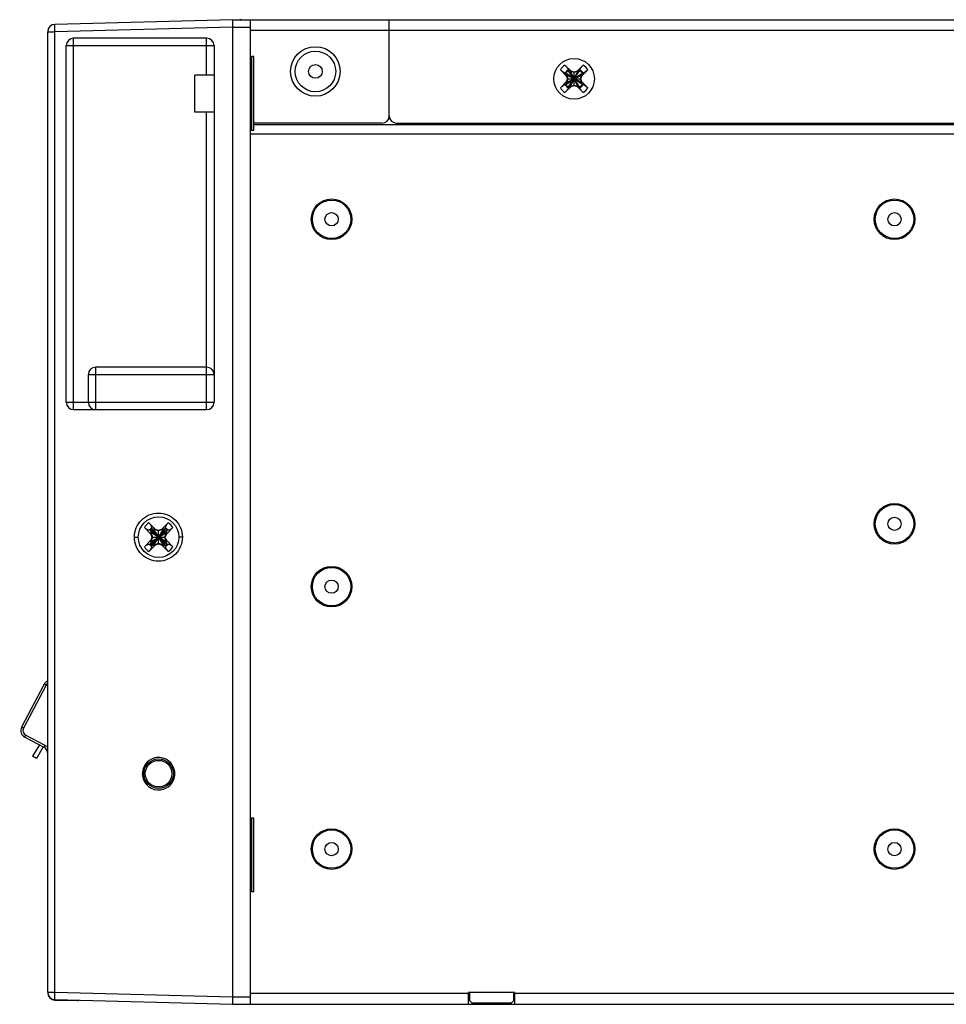
# Model space of a CAD drawing. Units: millimetres. Extents: x 0 to 205, y 87 to 212.
# Drawn here: x 0 to 7, y 143 to 151 of the extents above; entities that cross this region are included whole.
import ezdxf

# ---------------------------------------------------------------- set-up
doc = ezdxf.new("R2010")
doc.units = ezdxf.units.MM
doc.header["$MEASUREMENT"] = 0
for name, color, linetype, lineweight in [('DH0-000-2030DXF_CONTINUOUS_LINE', 7, 'Continuous', 0), ('DH0-000-2120DXF_CONTINUOUS_LINE', 7, 'Continuous', 0), ('DH3-057-1014DXF_CONTINUOUS_LINE', 7, 'Continuous', 0), ('DH3-057-1104DXF_CONTINUOUS_LINE', 7, 'Continuous', 0), ('DH3-057-1110DXF_CONTINUOUS_LINE', 7, 'Continuous', 0), ('DH3-057-1111DXF_CONTINUOUS_LINE', 7, 'Continuous', 0), ('DH3-057-1112DXF_CONTINUOUS_LINE', 7, 'Continuous', 0), ('DH3-057-1113DXF_CONTINUOUS_LINE', 7, 'Continuous', 0), ('DH3-057-1114DXF_CONTINUOUS_LINE', 7, 'Continuous', 0), ('DH3-X0901-10DXF_CONTINUOUS_LINE', 7, 'Continuous', 0), ('DH3-Z464-110DXF_CONTINUOUS_LINE', 7, 'Continuous', 0), ('GB12616-90_3DXF_CONTINUOUS_LINE', 7, 'Continuous', 0), ('GB12617-90-3DXF_CONTINUOUS_LINE', 7, 'Continuous', 0), ('T2-00012077_DXF_CONTINUOUS_LINE', 7, 'Continuous', 0)]:
    doc.layers.add(name, color=color, linetype=linetype, lineweight=lineweight)

msp = doc.modelspace()

# ---------------------------------------------------------------- linework, layer by layer
at = {"layer": 'DH0-000-2030DXF_CONTINUOUS_LINE', "color": 18, "lineweight": 25, "true_color": 0x000000}
for p, q in [((1.014, 147.2521), (1.0672, 147.2007)), ((1.114, 147.2007), (1.1672, 147.2521)), ((1.0295, 147.163), (0.9781, 147.2162)), ((1.0241, 147.1968), (1.0174, 147.1951)), ((1.0241, 147.1968), (1.028, 147.1774)), ((1.0241, 147.0824), (1.1571, 147.1968)), ((1.1571, 147.0824), (1.0241, 147.1968)), ((1.028, 147.1774), (1.0295, 147.163)), ((1.028, 147.1774), (1.0418, 147.1396)), ((1.028, 147.1017), (1.1532, 147.1774)), ((1.1532, 147.1017), (1.028, 147.1774)), ((1.0295, 147.163), (1.038, 147.1396)), ((1.0334, 147.2061), (1.0351, 147.2127)), ((1.0334, 147.0731), (1.1478, 147.2061)), ((1.1478, 147.0731), (1.0334, 147.2061)), ((1.0528, 147.2022), (1.0334, 147.2061)), ((1.0528, 147.077), (1.1285, 147.2022)), ((1.1285, 147.077), (1.0528, 147.2022)), ((1.0906, 147.1884), (1.0528, 147.2022)), ((1.0528, 147.2022), (1.0672, 147.2007)), ((1.0906, 147.1922), (1.0672, 147.2007)), ((1.1285, 147.2022), (1.0906, 147.1884)), ((1.114, 147.2007), (1.0906, 147.1922)), ((1.0906, 147.0869), (1.0906, 147.1922)), ((1.1285, 147.2022), (1.114, 147.2007)), ((1.1478, 147.2061), (1.1285, 147.2022)), ((1.1395, 147.1396), (1.1532, 147.1774)), ((1.1433, 147.1396), (1.1518, 147.163)), ((1.1478, 147.2061), (1.1461, 147.2127)), ((1.2032, 147.2162), (1.1518, 147.163)), ((1.1532, 147.1774), (1.1518, 147.163)), ((1.1532, 147.1774), (1.1571, 147.1968)), ((1.1571, 147.1968), (1.1638, 147.1951)), ((0.9781, 147.0629), (1.0295, 147.1162)), ((1.0672, 147.0784), (1.014, 147.027)), ((1.0241, 147.0824), (1.0174, 147.0841)), ((1.028, 147.1017), (1.0241, 147.0824)), ((1.0418, 147.1396), (1.028, 147.1017)), ((1.028, 147.1017), (1.0295, 147.1162)), ((1.038, 147.1396), (1.0295, 147.1162)), ((1.0334, 147.0731), (1.0528, 147.077)), ((1.0334, 147.0731), (1.0351, 147.0664)), ((1.038, 147.1396), (1.1433, 147.1396)), ((1.0528, 147.077), (1.0906, 147.0907)), ((1.0528, 147.077), (1.0672, 147.0784)), ((1.0672, 147.0784), (1.0906, 147.0869)), ((1.0906, 147.0907), (1.1285, 147.077)), ((1.0906, 147.0869), (1.114, 147.0784)), ((1.1672, 147.027), (1.114, 147.0784)), ((1.1285, 147.077), (1.114, 147.0784)), ((1.1285, 147.077), (1.1478, 147.0731)), ((1.1532, 147.1017), (1.1395, 147.1396)), ((1.1518, 147.1162), (1.1433, 147.1396)), ((1.1478, 147.0731), (1.1461, 147.0664)), ((1.1532, 147.1017), (1.1518, 147.1162)), ((1.1518, 147.1162), (1.2032, 147.0629)), ((1.1571, 147.0824), (1.1532, 147.1017)), ((1.1571, 147.0824), (1.1638, 147.0841))]:
    msp.add_line(p, q, dxfattribs=at)
msp.add_circle((1.0906, 147.1396), 0.1608, dxfattribs=at)
for points in [[(1.014, 147.2521), (0.9994, 147.2431), (0.9871, 147.2308), (0.9781, 147.2162)], [(1.2032, 147.2162), (1.1942, 147.2308), (1.1819, 147.2431), (1.1672, 147.2521)], [(1.0351, 147.2127), (1.0283, 147.2079), (1.0223, 147.2019), (1.0174, 147.1951)], [(1.0334, 147.2061), (1.0301, 147.2032), (1.027, 147.2001), (1.0241, 147.1968)], [(1.1638, 147.1951), (1.159, 147.2019), (1.153, 147.2079), (1.1461, 147.2127)], [(1.1571, 147.1968), (1.1543, 147.2001), (1.1512, 147.2032), (1.1478, 147.2061)], [(1.0174, 147.0841), (1.0223, 147.0772), (1.0283, 147.0712), (1.0351, 147.0664)], [(1.0241, 147.0824), (1.027, 147.079), (1.0301, 147.0759), (1.0334, 147.0731)], [(1.1461, 147.0664), (1.153, 147.0712), (1.159, 147.0772), (1.1638, 147.0841)], [(1.1478, 147.0731), (1.1512, 147.0759), (1.1543, 147.079), (1.1571, 147.0824)], [(0.9781, 147.0629), (0.9871, 147.0483), (0.9994, 147.036), (1.014, 147.027)], [(1.1672, 147.027), (1.1819, 147.036), (1.1942, 147.0483), (1.2032, 147.0629)]]:
    msp.add_open_spline(points, degree=3, dxfattribs=at)
for points in [[(1.014, 147.2521), (1.0175, 147.2487), (1.0207, 147.245), (1.0237, 147.2411), (1.0263, 147.2375), (1.0287, 147.2338), (1.0307, 147.2299), (1.0324, 147.2268), (1.0338, 147.2236), (1.0347, 147.2202), (1.0354, 147.2177), (1.0357, 147.2151), (1.0351, 147.2127)], [(1.1461, 147.2127), (1.1455, 147.2151), (1.1459, 147.2177), (1.1465, 147.2202), (1.1474, 147.2236), (1.1489, 147.2268), (1.1505, 147.2299), (1.1526, 147.2338), (1.155, 147.2375), (1.1576, 147.2411), (1.1605, 147.245), (1.1637, 147.2487), (1.1672, 147.2521)], [(1.0174, 147.1951), (1.015, 147.1945), (1.0125, 147.1948), (1.01, 147.1955), (1.0066, 147.1964), (1.0034, 147.1978), (1.0003, 147.1995), (0.9964, 147.2015), (0.9927, 147.2039), (0.9891, 147.2065), (0.9852, 147.2095), (0.9815, 147.2127), (0.9781, 147.2162)], [(1.2032, 147.2162), (1.1998, 147.2127), (1.1961, 147.2095), (1.1921, 147.2065), (1.1886, 147.2039), (1.1848, 147.2015), (1.1809, 147.1995), (1.1778, 147.1978), (1.1747, 147.1964), (1.1712, 147.1955), (1.1688, 147.1948), (1.1662, 147.1945), (1.1638, 147.1951)], [(0.9781, 147.0629), (0.9815, 147.0665), (0.9852, 147.0697), (0.9891, 147.0726), (0.9927, 147.0752), (0.9964, 147.0776), (1.0003, 147.0797), (1.0034, 147.0813), (1.0066, 147.0828), (1.01, 147.0837), (1.0125, 147.0843), (1.015, 147.0847), (1.0174, 147.0841)], [(1.1638, 147.0841), (1.1662, 147.0847), (1.1688, 147.0843), (1.1712, 147.0837), (1.1747, 147.0828), (1.1778, 147.0813), (1.1809, 147.0797), (1.1848, 147.0776), (1.1886, 147.0752), (1.1921, 147.0726), (1.1961, 147.0697), (1.1998, 147.0665), (1.2032, 147.0629)], [(1.0351, 147.0664), (1.0357, 147.064), (1.0354, 147.0614), (1.0347, 147.059), (1.0338, 147.0555), (1.0324, 147.0523), (1.0307, 147.0493), (1.0287, 147.0454), (1.0263, 147.0416), (1.0237, 147.0381), (1.0207, 147.0341), (1.0175, 147.0304), (1.014, 147.027)], [(1.1672, 147.027), (1.1637, 147.0304), (1.1605, 147.0341), (1.1576, 147.0381), (1.155, 147.0416), (1.1526, 147.0454), (1.1505, 147.0493), (1.1489, 147.0523), (1.1474, 147.0555), (1.1465, 147.059), (1.1459, 147.0614), (1.1455, 147.064), (1.1461, 147.0664)]]:
    msp.add_open_spline(points, degree=3, knots=[0, 0, 0, 0, 1, 1, 1, 2, 2, 2, 3, 3, 3, 4, 4, 4, 4], dxfattribs=at)
at = {"layer": 'DH0-000-2120DXF_CONTINUOUS_LINE', "color": 18, "lineweight": 25, "true_color": 0x000000}
for p, q in [((1.8275, 150.9409), (1.8158, 150.9292)), ((1.8275, 150.3561), (1.8275, 150.9409)), ((1.845, 150.9409), (1.8275, 150.9409)), ((1.845, 150.3561), (1.845, 150.9409)), ((1.3772, 150.5023), (1.3772, 150.7947)), ((1.5292, 150.7947), (1.3772, 150.7947)), ((1.5292, 150.5023), (1.3772, 150.5023)), ((1.8275, 150.3561), (1.8158, 150.3678)), ((1.845, 150.3561), (1.8275, 150.3561)), ((1.8275, 144.9173), (1.8158, 144.9056)), ((1.8275, 144.3325), (1.8275, 144.9173)), ((1.845, 144.9173), (1.8275, 144.9173)), ((1.845, 144.3325), (1.845, 144.9173)), ((1.8275, 144.3325), (1.8158, 144.3442)), ((1.845, 144.3325), (1.8275, 144.3325))]:
    msp.add_line(p, q, dxfattribs=at)
at = {"layer": 'DH3-057-1014DXF_CONTINUOUS_LINE', "color": 3, "lineweight": 25, "true_color": 0x00ff00}
for p, q in [((2.9152, 150.473), (2.9152, 151.2333)), ((2.9152, 151.2333), (29.3021, 151.2333)), ((2.9152, 151.1514), (29.3021, 151.1514)), ((2.9737, 150.4145), (29.2437, 150.4145))]:
    msp.add_line(p, q, dxfattribs=at)
msp.add_circle((4.3773, 150.7654), 0.1608, dxfattribs=at)
msp.add_open_spline([(2.9152, 150.473), (2.9152, 150.4407), (2.9414, 150.4145), (2.9737, 150.4145)], degree=3, dxfattribs=at)
at = {"layer": 'DH3-057-1104DXF_CONTINUOUS_LINE', "color": 3, "lineweight": 25, "true_color": 0x00ff00}
for p, q in [((1.7462, 151.2333), (2.9158, 151.2333)), ((1.752, 151.2319), (1.752, 151.2333)), ((2.9158, 150.473), (2.9158, 151.2333)), ((1.8158, 151.1514), (2.9158, 151.1514)), ((2.8573, 150.4145), (1.845, 150.4145))]:
    msp.add_line(p, q, dxfattribs=at)
msp.add_circle((2.331, 150.8239), 0.1608, dxfattribs=at)
for points in [[(1.7462, 151.2333), (1.7421, 151.2333), (1.738, 151.233), (1.734, 151.2324)], [(2.8573, 150.4145), (2.8896, 150.4145), (2.9158, 150.4407), (2.9158, 150.473)]]:
    msp.add_open_spline(points, degree=3, dxfattribs=at)
at = {"layer": 'DH3-057-1110DXF_CONTINUOUS_LINE', "color": 18, "lineweight": 25, "true_color": 0x000000}
for p, q in [((0.1861, 145.9767), (0.0068, 145.6367)), ((0.2013, 145.9685), (0.022, 145.6285)), ((0.0312, 145.5577), (0.1822, 145.478)), ((0.0391, 145.5732), (0.1901, 145.4935)), ((0.2134, 143.5388), (0.2134, 143.5356)), ((0.2136, 143.5356), (0.2134, 143.5356)), ((0.2703, 143.4771), (0.4458, 143.4725))]:
    msp.add_line(p, q, dxfattribs=at)
for points in [[(0.2703, 143.4803), (0.2703, 143.4786), (0.2703, 143.4775)], [(0.2703, 143.4775), (0.2703, 143.4772), (0.2703, 143.4771)], [(0.4457, 143.4757), (0.4457, 143.4734), (0.4458, 143.4725)]]:
    msp.add_lwpolyline(points, dxfattribs=at)
for points in [[(0.2134, 146.0025), (0.2017, 145.9971), (0.1921, 145.9881), (0.1861, 145.9767)], [(0.2134, 145.9825), (0.2084, 145.9788), (0.2042, 145.9739), (0.2013, 145.9685)], [(0.0068, 145.6367), (-0.0083, 145.6081), (0.0026, 145.5727), (0.0312, 145.5577)], [(0.022, 145.6285), (0.0114, 145.6085), (0.0191, 145.5837), (0.0391, 145.5732)], [(0.2134, 145.4263), (0.2134, 145.448), (0.2014, 145.4679), (0.1822, 145.478)], [(0.1901, 145.4935), (0.199, 145.4888), (0.2071, 145.4822), (0.2135, 145.4744)], [(0.2134, 143.5356), (0.2134, 143.5039), (0.2387, 143.478), (0.2703, 143.4771)], [(0.4458, 143.4725), (0.4522, 143.4724), (0.4586, 143.4733), (0.4648, 143.4752)]]:
    msp.add_open_spline(points, degree=3, dxfattribs=at)
for points in [[(0.2013, 145.9685), (0.1994, 145.9695), (0.1975, 145.9706), (0.1955, 145.9716), (0.1937, 145.9725), (0.1919, 145.9733), (0.1905, 145.9743), (0.1896, 145.9749), (0.189, 145.9756), (0.1872, 145.976), (0.1866, 145.9762), (0.1859, 145.9763), (0.1861, 145.9767)], [(0.022, 145.6285), (0.02, 145.6295), (0.0182, 145.6306), (0.0161, 145.6316), (0.0144, 145.6324), (0.0125, 145.6333), (0.0112, 145.6342), (0.0103, 145.6349), (0.0096, 145.6356), (0.0079, 145.636), (0.0073, 145.6362), (0.0066, 145.6363), (0.0068, 145.6367)], [(0.0391, 145.5732), (0.038, 145.5712), (0.0371, 145.5693), (0.036, 145.5673), (0.035, 145.5656), (0.034, 145.5638), (0.0334, 145.5623), (0.033, 145.5612), (0.0329, 145.5602), (0.0317, 145.5589), (0.0313, 145.5584), (0.0308, 145.5579), (0.0312, 145.5577)], [(0.1901, 145.4935), (0.189, 145.4916), (0.1881, 145.4896), (0.187, 145.4876), (0.186, 145.4859), (0.185, 145.4842), (0.1844, 145.4826), (0.184, 145.4816), (0.1839, 145.4806), (0.1827, 145.4792), (0.1823, 145.4787), (0.1818, 145.4782), (0.1822, 145.478)]]:
    msp.add_open_spline(points, degree=3, knots=[0, 0, 0, 0, 1, 1, 1, 2, 2, 2, 3, 3, 3, 4, 4, 4, 4], dxfattribs=at)
at = {"layer": 'DH3-057-1111DXF_CONTINUOUS_LINE', "color": 18, "lineweight": 25, "true_color": 0x000000}
for p, q in [((1.6754, 151.2333), (0.2703, 151.1965)), ((1.6754, 151.2333), (1.6754, 143.4435)), ((1.6754, 151.2333), (1.8158, 151.2308)), ((1.8158, 151.2308), (1.8158, 143.446)), ((0.2134, 143.5388), (0.2134, 151.138)), ((0.2134, 151.138), (0.2709, 151.138)), ((1.6754, 151.1748), (0.2709, 151.138)), ((0.2709, 143.5388), (0.2709, 151.138)), ((1.6754, 151.1748), (1.8158, 151.1748)), ((0.4181, 148.1484), (0.4181, 151.0871)), ((1.4708, 151.0871), (0.4181, 151.0871)), ((1.4708, 150.7947), (1.4708, 151.0871)), ((0.3596, 148.2069), (0.3596, 151.0286)), ((0.3596, 151.0286), (1.5292, 151.0286)), ((1.5292, 151.0286), (1.5292, 148.2069)), ((1.4708, 148.1484), (1.4708, 150.5023)), ((0.5935, 148.1484), (0.5935, 148.4846)), ((1.4708, 148.4846), (0.5935, 148.4846)), ((0.535, 148.2069), (0.535, 148.4262)), ((0.535, 148.4262), (1.5292, 148.4262)), ((0.3596, 148.2069), (1.5292, 148.2069)), ((0.4181, 148.1484), (1.4708, 148.1484)), ((0.899, 147.1396), (0.9298, 147.1396)), ((1.2791, 147.1396), (1.2514, 147.1396)), ((0.2134, 143.5388), (0.2709, 143.5388)), ((0.2709, 143.5388), (1.6754, 143.502)), ((1.6754, 143.502), (1.8158, 143.502)), ((0.2703, 143.4803), (1.6754, 143.4435)), ((1.6754, 143.4435), (1.8158, 143.446))]:
    msp.add_line(p, q, dxfattribs=at)
msp.add_circle((1.0906, 145.2682), 0.117, dxfattribs=at)
for points in [[(0.2703, 151.1965), (0.2387, 151.1957), (0.2134, 151.1697), (0.2134, 151.138)], [(0.4181, 151.0871), (0.3858, 151.0871), (0.3596, 151.0609), (0.3596, 151.0286)], [(1.5292, 151.0286), (1.5292, 151.0609), (1.503, 151.0871), (1.4708, 151.0871)], [(0.5935, 148.4846), (0.5612, 148.4846), (0.535, 148.4585), (0.535, 148.4262)], [(1.5292, 148.4262), (1.5292, 148.4585), (1.503, 148.4846), (1.4708, 148.4846)], [(0.3596, 148.2069), (0.3596, 148.1746), (0.3858, 148.1484), (0.4181, 148.1484)], [(0.535, 148.2069), (0.535, 148.1746), (0.5612, 148.1484), (0.5935, 148.1484)], [(1.4708, 148.1484), (1.503, 148.1484), (1.5292, 148.1746), (1.5292, 148.2069)], [(0.9628, 145.2842), (0.9621, 145.2789), (0.9618, 145.2735), (0.9618, 145.2682)], [(1.2191, 145.2682), (1.2191, 145.2736), (1.2187, 145.279), (1.2181, 145.2844)], [(0.9618, 145.2682), (0.9618, 145.2627), (0.9621, 145.2573), (0.9628, 145.252)], [(1.2181, 145.2521), (1.2187, 145.2574), (1.2191, 145.2628), (1.2191, 145.2682)], [(0.2134, 143.5388), (0.2134, 143.5071), (0.2387, 143.4812), (0.2703, 143.4803)]]:
    msp.add_open_spline(points, degree=3, dxfattribs=at)
for points, knots in [([(0.2709, 151.138), (0.2707, 151.1455), (0.2705, 151.1529), (0.2703, 151.1604), (0.2702, 151.1667), (0.2701, 151.1731), (0.2701, 151.1794), (0.2701, 151.1817), (0.2701, 151.1841), (0.27, 151.1866), (0.27, 151.1885), (0.2699, 151.1904), (0.2701, 151.192), (0.2702, 151.193), (0.2704, 151.1938), (0.2702, 151.1954), (0.2701, 151.1959), (0.27, 151.1965), (0.2703, 151.1965)], [0, 0, 0, 0, 1, 1, 1, 2, 2, 2, 3, 3, 3, 4, 4, 4, 5, 5, 5, 6, 6, 6, 6]), ([(0.899, 147.1396), (0.899, 147.1643), (0.904, 147.1893), (0.9135, 147.2123), (0.923, 147.2353), (0.9371, 147.2564), (0.9547, 147.274), (0.9723, 147.2916), (0.9934, 147.3056), (1.0164, 147.3152), (1.0393, 147.3247), (1.0642, 147.3296), (1.0891, 147.3296), (1.114, 147.3296), (1.1388, 147.3247), (1.1618, 147.3152), (1.1848, 147.3056), (1.2059, 147.2916), (1.2235, 147.274), (1.2411, 147.2564), (1.2552, 147.2353), (1.2647, 147.2123), (1.2742, 147.1893), (1.2792, 147.1643), (1.2792, 147.1396)], [0, 0, 0, 0, 1, 1, 1, 2, 2, 2, 3, 3, 3, 4, 4, 4, 5, 5, 5, 6, 6, 6, 7, 7, 7, 8, 8, 8, 8]), ([(1.2792, 147.1396), (1.2792, 147.1149), (1.2742, 147.0899), (1.2647, 147.0668), (1.2552, 147.0438), (1.2411, 147.0228), (1.2235, 147.0052), (1.2059, 146.9876), (1.1848, 146.9735), (1.1618, 146.964), (1.1388, 146.9545), (1.114, 146.9495), (1.0891, 146.9495), (1.0642, 146.9495), (1.0393, 146.9545), (1.0164, 146.964), (0.9934, 146.9735), (0.9723, 146.9876), (0.9547, 147.0052), (0.9371, 147.0228), (0.923, 147.0438), (0.9135, 147.0669), (0.904, 147.0899), (0.899, 147.1149), (0.899, 147.1396)], [0, 0, 0, 0, 1, 1, 1, 2, 2, 2, 3, 3, 3, 4, 4, 4, 5, 5, 5, 6, 6, 6, 7, 7, 7, 8, 8, 8, 8]), ([(1.2181, 145.2844), (1.2091, 145.3548), (1.1447, 145.4047), (1.0742, 145.3958), (1.016, 145.3884), (0.9701, 145.3425), (0.9628, 145.2842)], [0, 0, 0, 0, 1, 1, 1, 2, 2, 2, 2]), ([(0.9628, 145.252), (0.9717, 145.1815), (1.0361, 145.1316), (1.1066, 145.1405), (1.1649, 145.1479), (1.2107, 145.1938), (1.2181, 145.2521)], [0, 0, 0, 0, 1, 1, 1, 2, 2, 2, 2]), ([(0.2703, 143.4803), (0.27, 143.4803), (0.2701, 143.4809), (0.2702, 143.4815), (0.2704, 143.483), (0.2702, 143.4838), (0.2701, 143.4848), (0.2699, 143.4864), (0.27, 143.4883), (0.27, 143.4902), (0.2701, 143.4927), (0.2701, 143.4951), (0.2701, 143.4975), (0.2701, 143.5037), (0.2702, 143.5101), (0.2703, 143.5164), (0.2705, 143.5239), (0.2707, 143.5313), (0.2709, 143.5388)], [0, 0, 0, 0, 1, 1, 1, 2, 2, 2, 3, 3, 3, 4, 4, 4, 5, 5, 5, 6, 6, 6, 6])]:
    msp.add_open_spline(points, degree=3, knots=knots, dxfattribs=at)
at = {"layer": 'DH3-057-1112DXF_CONTINUOUS_LINE', "color": 18, "lineweight": 25, "true_color": 0x000000}
for p, q in [((1.6754, 151.2333), (1.734, 151.2323)), ((1.6754, 143.4435), (1.738, 143.4446))]:
    msp.add_line(p, q, dxfattribs=at)
at = {"layer": 'DH3-057-1113DXF_CONTINUOUS_LINE', "color": 18, "lineweight": 25, "true_color": 0x000000}
msp.add_circle((1.0906, 145.2682), 0.1053, dxfattribs=at)
at = {"layer": 'DH3-057-1114DXF_CONTINUOUS_LINE', "color": 18, "lineweight": 25, "true_color": 0x000000}
for p, q in [((0.1474, 145.4963), (0.0943, 145.4073)), ((0.1785, 145.48), (0.1245, 145.3893)), ((0.1245, 145.3893), (0.0943, 145.4073))]:
    msp.add_line(p, q, dxfattribs=at)
at = {"layer": 'DH3-X0901-10DXF_CONTINUOUS_LINE', "color": 3, "lineweight": 25, "true_color": 0x00ff00}
for p, q in [((1.845, 150.4028), (12.7372, 150.4028)), ((12.7372, 150.3268), (1.8158, 150.3268)), ((1.8158, 143.5313), (3.541, 143.5313)), ((3.541, 143.4435), (3.541, 143.5371)), ((3.9094, 143.5371), (3.541, 143.5371)), ((3.9094, 143.4435), (3.9094, 143.5371)), ((3.9094, 143.5313), (9.7985, 143.5313)), ((1.7456, 143.4435), (1.7456, 143.4448)), ((1.7456, 143.4435), (29.232, 143.4435))]:
    msp.add_line(p, q, dxfattribs=at)
at = {"layer": 'DH3-X0901-10DXF_CONTINUOUS_LINE', "color": 18, "lineweight": 25, "true_color": 0x000000}
for p, q in [((3.5498, 143.5137), (3.541, 143.5137)), ((3.9094, 143.5137), (3.9007, 143.5137))]:
    msp.add_line(p, q, dxfattribs=at)
at = {"layer": 'DH3-X0901-10DXF_CONTINUOUS_LINE', "color": 3, "lineweight": 25, "true_color": 0x00ff00}
for centre in [(2.4591, 149.6543), (6.9125, 149.6543), (6.9125, 147.2448), (2.4591, 146.7477), (2.4591, 144.6716), (6.9125, 144.6716)]:
    msp.add_circle(centre, 0.1608, dxfattribs=at)
msp.add_open_spline([(1.7377, 143.444), (1.7403, 143.4437), (1.743, 143.4435), (1.7456, 143.4435)], degree=3, dxfattribs=at)
at = {"layer": 'DH3-Z464-110DXF_CONTINUOUS_LINE', "color": 3, "lineweight": 25, "true_color": 0x00ff00}
for p, q in [((3.5498, 143.5313), (3.5498, 143.4728)), ((3.9007, 143.4728), (3.9007, 143.5313)), ((3.5498, 143.4728), (3.5673, 143.4552)), ((3.5673, 143.4552), (3.8831, 143.4552)), ((3.8831, 143.4552), (3.9007, 143.4728))]:
    msp.add_line(p, q, dxfattribs=at)
at = {"layer": 'GB12616-90_3DXF_CONTINUOUS_LINE', "color": 18, "lineweight": 25, "true_color": 0x000000}
for radius in [0.1959, 0.0541]:
    msp.add_circle((2.331, 150.8239), radius, dxfattribs=at)
at = {"layer": 'GB12617-90-3DXF_CONTINUOUS_LINE', "color": 18, "lineweight": 25, "true_color": 0x000000}
for centre, radius in [((2.4591, 149.6543), 0.1521), ((6.9125, 149.6543), 0.1521), ((2.4591, 149.6543), 0.0526), ((6.9125, 149.6543), 0.0526), ((6.9125, 147.2448), 0.1521), ((6.9125, 147.2448), 0.0526), ((2.4591, 146.7477), 0.1521), ((2.4591, 146.7477), 0.0526), ((2.4591, 144.6716), 0.1521), ((6.9125, 144.6716), 0.1521), ((2.4591, 144.6716), 0.0526), ((6.9125, 144.6716), 0.0526)]:
    msp.add_circle(centre, radius, dxfattribs=at)
at = {"layer": 'T2-00012077_DXF_CONTINUOUS_LINE', "color": 18, "lineweight": 25, "true_color": 0x000000}
for p, q in [((4.3161, 150.7888), (4.2689, 150.8378)), ((4.3049, 150.8739), (4.3539, 150.8266)), ((4.3122, 150.8111), (4.3056, 150.8108)), ((4.3122, 150.7198), (4.4424, 150.8111)), ((4.3122, 150.8111), (4.3167, 150.7945)), ((4.4424, 150.7198), (4.3122, 150.8111)), ((4.3316, 150.8306), (4.3319, 150.8371)), ((4.3316, 150.7003), (4.4229, 150.8306)), ((4.4229, 150.7003), (4.3316, 150.8306)), ((4.3482, 150.826), (4.3316, 150.8306)), ((4.3482, 150.826), (4.3539, 150.8266)), ((4.3482, 150.7048), (4.4064, 150.826)), ((4.4064, 150.7048), (4.3482, 150.826)), ((4.3773, 150.8154), (4.3482, 150.826)), ((4.3773, 150.8181), (4.3539, 150.8266)), ((4.4007, 150.8266), (4.3773, 150.8181)), ((4.4064, 150.826), (4.3773, 150.8154)), ((4.3773, 150.7128), (4.3773, 150.8181)), ((4.4007, 150.8266), (4.4496, 150.8739)), ((4.4064, 150.826), (4.4007, 150.8266)), ((4.4229, 150.8306), (4.4064, 150.826)), ((4.4229, 150.8306), (4.4227, 150.8371)), ((4.4379, 150.7945), (4.4424, 150.8111)), ((4.4857, 150.8378), (4.4384, 150.7888)), ((4.4424, 150.8111), (4.449, 150.8108)), ((4.2689, 150.6931), (4.3161, 150.742)), ((4.3167, 150.7363), (4.3122, 150.7198)), ((4.3167, 150.7945), (4.3161, 150.7888)), ((4.3161, 150.7888), (4.3247, 150.7654)), ((4.3247, 150.7654), (4.3161, 150.742)), ((4.3167, 150.7363), (4.3161, 150.742)), ((4.3167, 150.7363), (4.4379, 150.7945)), ((4.3167, 150.7945), (4.3273, 150.7654)), ((4.4379, 150.7363), (4.3167, 150.7945)), ((4.3273, 150.7654), (4.3167, 150.7363)), ((4.3247, 150.7654), (4.4299, 150.7654)), ((4.4273, 150.7654), (4.4379, 150.7945)), ((4.4379, 150.7363), (4.4273, 150.7654)), ((4.4299, 150.7654), (4.4384, 150.7888)), ((4.4384, 150.742), (4.4299, 150.7654)), ((4.4379, 150.7945), (4.4384, 150.7888)), ((4.4379, 150.7363), (4.4384, 150.742)), ((4.4424, 150.7198), (4.4379, 150.7363)), ((4.4384, 150.742), (4.4857, 150.6931)), ((4.3539, 150.7043), (4.3049, 150.657)), ((4.3122, 150.7198), (4.3056, 150.72)), ((4.3316, 150.7003), (4.3482, 150.7048)), ((4.3316, 150.7003), (4.3319, 150.6938)), ((4.3482, 150.7048), (4.3773, 150.7154)), ((4.3482, 150.7048), (4.3539, 150.7043)), ((4.3539, 150.7043), (4.3773, 150.7128)), ((4.3773, 150.7154), (4.4064, 150.7048)), ((4.3773, 150.7128), (4.4007, 150.7043)), ((4.4064, 150.7048), (4.4007, 150.7043)), ((4.4496, 150.657), (4.4007, 150.7043)), ((4.4064, 150.7048), (4.4229, 150.7003)), ((4.4229, 150.7003), (4.4227, 150.6938)), ((4.4424, 150.7198), (4.449, 150.72))]:
    msp.add_line(p, q, dxfattribs=at)
msp.add_circle((4.3773, 150.7654), 0.1608, dxfattribs=at)
for points in [[(4.3049, 150.8739), (4.2906, 150.8644), (4.2783, 150.8522), (4.2689, 150.8378)], [(4.3319, 150.8371), (4.3212, 150.8305), (4.3122, 150.8215), (4.3056, 150.8108)], [(4.3316, 150.8306), (4.3241, 150.8252), (4.3175, 150.8187), (4.3122, 150.8111)], [(4.449, 150.8108), (4.4424, 150.8215), (4.4334, 150.8305), (4.4227, 150.8371)], [(4.4424, 150.8111), (4.4371, 150.8187), (4.4305, 150.8252), (4.4229, 150.8306)], [(4.4857, 150.8378), (4.4763, 150.8522), (4.464, 150.8644), (4.4496, 150.8739)], [(4.2689, 150.6931), (4.2783, 150.6787), (4.2906, 150.6664), (4.3049, 150.657)], [(4.3056, 150.72), (4.3122, 150.7093), (4.3212, 150.7003), (4.3319, 150.6938)], [(4.3122, 150.7198), (4.3175, 150.7122), (4.3241, 150.7056), (4.3316, 150.7003)], [(4.4227, 150.6938), (4.4334, 150.7003), (4.4424, 150.7093), (4.449, 150.72)], [(4.4229, 150.7003), (4.4305, 150.7056), (4.4371, 150.7122), (4.4424, 150.7198)], [(4.4496, 150.657), (4.464, 150.6664), (4.4763, 150.6787), (4.4857, 150.6931)]]:
    msp.add_open_spline(points, degree=3, dxfattribs=at)
for points, knots in [([(4.2904, 150.8192), (4.2886, 150.8205), (4.2869, 150.8218), (4.2852, 150.8231), (4.2795, 150.8277), (4.2739, 150.8325), (4.2689, 150.8378)], [0, 0, 0, 0, 1, 1, 1, 2, 2, 2, 2]), ([(4.3056, 150.8108), (4.3047, 150.8108), (4.3038, 150.8111), (4.303, 150.8114), (4.3018, 150.8119), (4.3006, 150.8125), (4.2995, 150.8131), (4.2981, 150.8139), (4.2967, 150.8148), (4.2953, 150.8157), (4.2936, 150.8169), (4.292, 150.818), (4.2904, 150.8192)], [0, 0, 0, 0, 1, 1, 1, 2, 2, 2, 3, 3, 3, 4, 4, 4, 4]), ([(4.3049, 150.8739), (4.3068, 150.8721), (4.3085, 150.8703), (4.3103, 150.8684), (4.315, 150.8633), (4.3195, 150.8578), (4.3236, 150.8522)], [0, 0, 0, 0, 1, 1, 1, 2, 2, 2, 2]), ([(4.3236, 150.8522), (4.3248, 150.8506), (4.3259, 150.849), (4.327, 150.8473), (4.3279, 150.846), (4.3288, 150.8446), (4.3297, 150.8431), (4.3303, 150.842), (4.3309, 150.8409), (4.3313, 150.8397), (4.3316, 150.8389), (4.3319, 150.838), (4.3319, 150.8371)], [0, 0, 0, 0, 1, 1, 1, 2, 2, 2, 3, 3, 3, 4, 4, 4, 4]), ([(4.4227, 150.8371), (4.4227, 150.838), (4.4229, 150.8389), (4.4232, 150.8397), (4.4237, 150.8409), (4.4243, 150.842), (4.4249, 150.8431), (4.4257, 150.8446), (4.4266, 150.8459), (4.4275, 150.8473), (4.4286, 150.849), (4.4298, 150.8506), (4.431, 150.8522)], [0, 0, 0, 0, 1, 1, 1, 2, 2, 2, 3, 3, 3, 4, 4, 4, 4]), ([(4.431, 150.8522), (4.4322, 150.8539), (4.4335, 150.8557), (4.4349, 150.8574), (4.4394, 150.8632), (4.4443, 150.8687), (4.4496, 150.8739)], [0, 0, 0, 0, 1, 1, 1, 2, 2, 2, 2]), ([(4.4641, 150.8192), (4.4625, 150.818), (4.4609, 150.8168), (4.4592, 150.8157), (4.4579, 150.8148), (4.4565, 150.8139), (4.455, 150.8131), (4.4539, 150.8124), (4.4528, 150.8119), (4.4516, 150.8114), (4.4507, 150.8111), (4.4498, 150.8108), (4.449, 150.8108)], [0, 0, 0, 0, 1, 1, 1, 2, 2, 2, 3, 3, 3, 4, 4, 4, 4]), ([(4.4857, 150.8378), (4.484, 150.836), (4.4821, 150.8342), (4.4803, 150.8325), (4.4752, 150.8277), (4.4698, 150.8233), (4.4641, 150.8192)], [0, 0, 0, 0, 1, 1, 1, 2, 2, 2, 2]), ([(4.2689, 150.6931), (4.2706, 150.6949), (4.2724, 150.6967), (4.2743, 150.6984), (4.2794, 150.7031), (4.2848, 150.7076), (4.2904, 150.7117)], [0, 0, 0, 0, 1, 1, 1, 2, 2, 2, 2]), ([(4.2904, 150.7117), (4.292, 150.7129), (4.2937, 150.714), (4.2953, 150.7151), (4.2967, 150.7161), (4.2981, 150.717), (4.2996, 150.7178), (4.3007, 150.7184), (4.3018, 150.719), (4.303, 150.7195), (4.3038, 150.7198), (4.3047, 150.7201), (4.3056, 150.72)], [0, 0, 0, 0, 1, 1, 1, 2, 2, 2, 3, 3, 3, 4, 4, 4, 4]), ([(4.3236, 150.6787), (4.3223, 150.6769), (4.321, 150.6752), (4.3197, 150.6735), (4.3151, 150.6677), (4.3102, 150.6621), (4.3049, 150.657)], [0, 0, 0, 0, 1, 1, 1, 2, 2, 2, 2]), ([(4.3319, 150.6938), (4.3319, 150.6929), (4.3316, 150.692), (4.3313, 150.6911), (4.3309, 150.6899), (4.3303, 150.6888), (4.3297, 150.6877), (4.3288, 150.6863), (4.328, 150.6849), (4.327, 150.6835), (4.3259, 150.6819), (4.3248, 150.6803), (4.3236, 150.6787)], [0, 0, 0, 0, 1, 1, 1, 2, 2, 2, 3, 3, 3, 4, 4, 4, 4]), ([(4.431, 150.6787), (4.4298, 150.6803), (4.4286, 150.6819), (4.4275, 150.6835), (4.4266, 150.6849), (4.4257, 150.6863), (4.4249, 150.6877), (4.4243, 150.6888), (4.4237, 150.6899), (4.4232, 150.6911), (4.4229, 150.692), (4.4227, 150.6929), (4.4227, 150.6938)], [0, 0, 0, 0, 1, 1, 1, 2, 2, 2, 3, 3, 3, 4, 4, 4, 4]), ([(4.4496, 150.657), (4.4478, 150.6588), (4.446, 150.6606), (4.4443, 150.6625), (4.4395, 150.6676), (4.4351, 150.673), (4.431, 150.6787)], [0, 0, 0, 0, 1, 1, 1, 2, 2, 2, 2]), ([(4.449, 150.72), (4.4498, 150.7201), (4.4507, 150.7198), (4.4516, 150.7195), (4.4528, 150.719), (4.4539, 150.7184), (4.455, 150.7178), (4.4565, 150.7169), (4.4579, 150.716), (4.4593, 150.7151), (4.4609, 150.714), (4.4626, 150.7128), (4.4642, 150.7116)], [0, 0, 0, 0, 1, 1, 1, 2, 2, 2, 3, 3, 3, 4, 4, 4, 4]), ([(4.4642, 150.7116), (4.4659, 150.7104), (4.4676, 150.7091), (4.4693, 150.7077), (4.4751, 150.7032), (4.4806, 150.6983), (4.4857, 150.6931)], [0, 0, 0, 0, 1, 1, 1, 2, 2, 2, 2])]:
    msp.add_open_spline(points, degree=3, knots=knots, dxfattribs=at)

doc.saveas('drawing.dxf')
